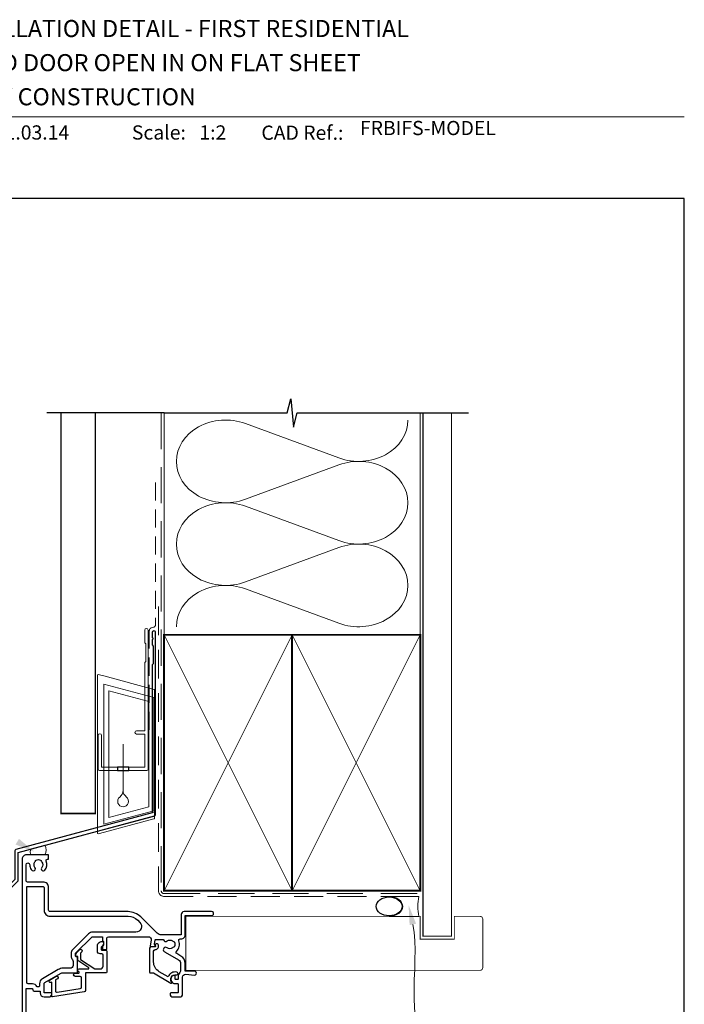
# Model space of a CAD drawing. Units: millimetres. Extents: x 23 to 1863, y -511 to 568.
# Drawn here: x 146 to 379, y 216 to 562 of the extents above; entities that cross this region are included whole.
import ezdxf

# ---------------------------------------------------------------- set-up
doc = ezdxf.new("R2010")
doc.units = ezdxf.units.MM
doc.header["$MEASUREMENT"] = 0
doc.linetypes.add('DASHED', pattern=[19.049999999999997, 12.7, -6.35])
doc.layers.get('Defpoints').update_dxf_attribs({"color": 1})
doc.layers.add('APL Joinery', color=2, linetype='Continuous')
doc.styles.add('Arial-Bold', font='arialbd.ttf')
doc.styles.add('Arial-Regular', font='arial.ttf')

# ---------------------------------------------------------------- blocks, each defined once
blk = doc.blocks.new('drop1')
at = {"layer": 'APL Joinery', "color": 8, "linetype": 'DASHED', "lineweight": 9, "ltscale": 20}
blk.add_lwpolyline([(1.084178711607819e-05, -8.089804658571211), (-1.084178711607819e-05, 8.089804658571211)], dxfattribs=at)
at = {"layer": 'APL Joinery', "color": 2, "lineweight": 25}
blk.add_lwpolyline([(-2, -1.200000000000728), (2, -1.200000000000728), (2, 0), (-2, 0)], close=True, dxfattribs=at)
at = {"layer": 'APL Joinery', "color": 8, "linetype": 'Continuous', "lineweight": 9, "ltscale": 0.2}
blk.add_lwpolyline([(-2.584035428299103e-06, -8.101934976573375, -0.2322167482194448), (-1.174939544554036, -10.47087173113277, 2.918303414082896), (1.166624409314863, -10.46439813741699, -0.2321533121660029), (1.084178711607819e-05, -8.089804658571211)], format="xyb", dxfattribs=at)
blk = doc.blocks.new('A$C2B462F2B')
at = {"layer": 'APL Joinery', "color": 8, "lineweight": 0}
for p, q in [((0.7791261734257091, 48.7946367486617), (0.7791261734257091, -7.070696213634278)), ((3.030889982497854, 48.36759582196979), (1.472637635742274, 48.7851282798878)), ((20.63088998249822, 43.65169003518204), (3.030889982497854, 48.36759582196979)), ((20.77912617347772, -1.734564334883743), (20.77912617347772, 43.45850486992404)), ((1.472637635645981, -7.061187744872711), (20.63088998249822, -1.927749500142113))]:
    blk.add_line(p, q, dxfattribs=at)
at = {"layer": 'APL Joinery', "color": 250, "lineweight": 0}
for p, q in [((2.979126173477368, -3.762334674876115), (2.979126173477368, 45.48627520991604)), ((2.979126173477368, 45.48627520991604), (20.57912617347773, 40.7703694231283)), ((4.747533368875509, -1.454118926047954), (4.747533368875509, 43.17805946108788)), ((4.747533368875509, 43.17805946108788), (18.81071897807959, 39.40984023409274)), ((18.81071897807959, 39.40984023409274), (18.81071897807959, 2.314100300947189)), ((20.57912617347773, 40.7703694231283), (20.57912617347773, 0.9535711119116286)), ((20.57912617347773, 0.9535711119116286), (2.979126173477368, -3.762334674876115)), ((2.979126173477368, -4.286740186659358), (20.57912617347773, 0.4291656001283854)), ((18.81071897807959, 2.314100300947189), (4.747533368875509, -1.454118926047954)), ((2.979126173477368, -5.711844129266069), (20.57912617347773, -0.9959383424780981))]:
    blk.add_line(p, q, dxfattribs=at)
at = {"layer": 'APL Joinery', "color": 8, "lineweight": 0}
for centre, radius, start, end in [((20.57912617347773, 43.45850486992404), 0.1999999999999874, 0, 75.00000000000556), ((20.57912617347773, -1.73456433488434), 0.1999999999999744, 284.9999999999944, 0)]:
    blk.add_arc(centre, radius, start, end, dxfattribs=at)
at = {"layer": 'APL Joinery', "color": 8, "lineweight": 0, "extrusion": (0, 0, -1)}
for centre, major_axis, ratio, start_param, end_param in [((1.593539305927322, 48.54567753891538), (-0.8121809395352102, 0.2634266792565541), 0.2287418624135898, 6.209129746090718, 7.63092281795515), ((1.59353930564447, -6.821737003961402), (-0.8121809395352102, -0.2634266792565541), 0.2287418624135741, 4.935447796280362, 6.357240868205495)]:
    blk.add_ellipse(centre, major_axis=major_axis, ratio=ratio, start_param=start_param, end_param=end_param, dxfattribs=at)
blk = doc.blocks.new('sealant')
at = {"layer": 'APL Joinery', "color": 9, "lineweight": 20}
blk.add_lwpolyline([(-10.45984990004368, -7), (0, -7, -0.1068061593530725), (0, 0), (-10.45984990004368, 0)], format="xyb", dxfattribs=at)
at = {"layer": 'APL Joinery', "color": 9, "lineweight": 20, "extrusion": (0, 0, -1)}
blk.add_ellipse((-10.45984990004368, -3.5), major_axis=(4.773875349063309, 6.177307532319916e-14), ratio=0.7331569729165103, start_param=-1.570796326794887, end_param=1.570796326794906, dxfattribs=at)
at = {"layer": 'APL Joinery', "color": 7, "lineweight": 25}
blk.add_ellipse((-10.45984990004368, -3.500000000000199), major_axis=(-4.563137715513591, 3.552713678800501e-14), ratio=0.7286652753643074, dxfattribs=at)

msp = doc.modelspace()

# ---------------------------------------------------------------- linework, layer by layer
at = {"layer": 'APL Joinery', "color": 250, "lineweight": 5}
for p, q in [((224.9169487582365, 420.3811061070542), (257.796052837803, 408.2907240381883)), ((257.796052837803, 405.8495207276293), (224.9169487582365, 393.7591277626993)), ((224.9169487582365, 391.317916733093), (257.796052837803, 379.2275346642272)), ((257.796052837803, 376.7863313536681), (224.9169487582365, 364.6959383887381)), ((224.9169487582365, 362.2547405262204), (257.796052837803, 350.1643584573545))]:
    msp.add_line(p, q, dxfattribs=at)
at = {"layer": 'APL Joinery', "color": 7, "lineweight": 9}
msp.add_lwpolyline([(109.1692480253803, 528.2264362431373), (379.1900000000001, 528.2264362431373)], dxfattribs=at)
at = {"layer": 'APL Joinery', "color": 9, "ltscale": 0.7}
for points in [[(196.359845785882, 424.1351175013427), (239.6098386105364, 424.1351175013427), (240.8598386105364, 429.1351175013427), (241.8598386105364, 419.1351175013427), (243.1098386105364, 424.1351175013425), (286.3598386105364, 424.1351175013425)], [(286.3598386105364, 424.1351175013427), (303.3598386105361, 424.1351175013427)]]:
    msp.add_lwpolyline(points, dxfattribs=at)
at = {"layer": 'APL Joinery', "color": 9}
msp.add_lwpolyline([(196.3598457858857, 424.1351175013427), (155.1598457858348, 424.1351175013427)], dxfattribs=at)
at = {"layer": 'APL Joinery', "color": 7, "lineweight": 30, "const_width": 0.5}
msp.add_lwpolyline([(160.1598457858348, 424.1351175013427), (160.1598457858348, 283.2522159109258), (172.1598457858348, 283.2522159109258), (172.1598457858348, 424.1351175013427)], dxfattribs=at)
at = {"layer": 'APL Joinery', "color": 8, "linetype": 'DASHED', "lineweight": 5}
msp.add_lwpolyline([(195.359845785882, 424.1351175013427), (195.359845785882, 256.0880868530683, 0.4142135623730951), (196.359845785882, 255.0880868530682), (286.3598386105364, 255.0880868530682)], format="xyb", dxfattribs=at)
at = {"layer": 'APL Joinery', "color": 250, "lineweight": 13}
for points in [[(196.359845785882, 346.0880868530685), (196.359845785882, 424.1351175013427)], [(286.3598386105364, 346.0880868530683), (286.3598386105364, 424.1351175013427)]]:
    msp.add_lwpolyline(points, dxfattribs=at)
at = {"layer": 'APL Joinery', "color": 7, "lineweight": 25}
for points, const_width in [([(297.3598386105364, 424.1400814493658), (297.3598386105364, 240.0884289755916), (287.3598386105364, 240.0884289755916), (287.3598386105364, 424.1400814493658)], 0.4), ([(266.66594961152, 228.0880868569061), (204.0104021843286, 228.0880868569061), (204.0104021843286, 247.0880868569061), (266.66594961152, 247.0880868569061)], 0.3)]:
    msp.add_lwpolyline(points, dxfattribs=dict(at, const_width=const_width))
at = {"layer": 'APL Joinery', "color": 7, "linetype": 'DASHED', "lineweight": 13, "ltscale": 0.5}
msp.add_lwpolyline([(193.3598457858973, 399.7082005738708), (193.3598457858864, 349.7082005738708, -0.3394542588633536), (192.6186648309925, 348.7422747475799), (191.9010267407905, 348.5499842008545, 0.339454258863375), (191.1598457858893, 347.5840583745672), (191.1598457858846, 312.514026471937)], format="xyb", dxfattribs=at)
at = {"layer": 'APL Joinery', "color": 7, "linetype": 'DASHED', "lineweight": 13, "ltscale": 0.8}
msp.add_lwpolyline([(194.359845785882, 356.0880868530683), (194.359845785882, 256.0880868530683, 0.4142135623730951), (196.359845785882, 254.0880868530682), (285.9135031142719, 254.0880868530683)], format="xyb", dxfattribs=at)
at = {"layer": 'APL Joinery', "color": 2, "lineweight": 25}
for points in [[(193.3598457858901, 282.8976899659264), (193.3598457858901, 346.9140264719369, 1.000000000000012), (192.15984578589, 346.9140264719368), (192.15984578589, 345.1140264719369), (192.55984578589, 344.714026471937), (192.15984578589, 344.314026471937), (192.1598457858901, 342.5140264719369), (192.5598457858901, 342.1140264719369), (192.5598457858902, 335.9140264719369), (192.1598457858901, 335.5140264719369), (192.1598457858901, 283.4348188575117), (144.2341449488854, 270.5931660215407, 0.3394542588633768), (143.8635544714367, 270.1102031083961), (143.8635544714368, 260.0730250318253), (140.8209137843174, 257.0303843447059, 1.488371740198618), (142.015852083255, 256.5282663687959), (144.9171078620298, 259.4295221475707, 0.1989123673796619), (145.0635544714366, 259.783075538164), (145.0635544714366, 269.5730742168109), (192.9892553084413, 282.4147270527819, 0.3394542588633747)], [(187.071230853253, 245.7318070724546), (187.8512142951175, 244.9518603129929, -0.6681871023309247), (186.4370342055534, 241.5376134951949), (171.259189829875, 241.5376118514185, 0.1989123392331338), (169.7742658168154, 240.9225360919103), (164.1869741249641, 235.335244400059, 0.1989123673796652), (163.6597663310999, 234.0624521939231), (163.6597663311, 233.0961164143575, 0.1826758136815966), (164.1097663310999, 231.9055283243785, -0.1826758136815985), (164.3597663310999, 231.2440904966125), (164.3597663310999, 229.8376118514186, -0.4142135623731013), (163.3597663310999, 228.8376118514185), (160.9310476232139, 228.8376118514185, 0.1316524455040962), (159.1310482616666, 228.3553036736533), (153.6131125660449, 225.167592182593, 0.2679491924311581), (152.5631125660446, 223.3489388346455), (152.5631125660446, 222.5376139673904, -0.414213562373095), (152.3631125660447, 222.3376139673904), (151.7755641157045, 222.3376139673904, -0.2849150464413298), (151.596402832409, 222.4487250785015, 0.2849150464413336), (150.1631125660447, 223.3376139673904), (148.5597673830427, 223.3376139673904, -0.4142135623731013), (148.0597673830427, 223.8376139673904), (148.0597673830428, 257.5369721042512), (153.8603967722838, 257.537076758926, -0.4142188467482523), (154.1604021848693, 257.2370767589749), (154.1604021848693, 249.2371200583567, 0.4142188467482507), (156.2604400729677, 247.1371200586984), (183.6771115170863, 247.1376147089582, -0.1989109448737886)], [(200.644861417262, 226.4922234599533, 1.000000000000013), (200.8813637116196, 227.4638543902779, 0.3863918746317987), (197.8107165664214, 225.7916252462412), (194.663112564441, 227.6088952640865, -0.2679491924311364), (192.6631125644408, 231.0729968792243), (192.6631125644408, 234.8876139714353, -0.414213562373095), (193.1631125644408, 235.3876139714353), (193.2131125644408, 235.3876139714352, 0.5793395390357952), (194.2487469947366, 237.1937998561158, 0.3871636289171534), (193.6059235179097, 237.394376297684), (193.3367862506001, 237.2688755288426, 0.4142135623730485), (193.240048345541, 237.0030903190871), (193.3943741218481, 236.6721376237834, -0.5486187866267129), (193.2131125644408, 236.3876139714351), (191.7631125644407, 236.3876139714353, 0.414213562373095), (191.2631125644407, 235.8876139714353), (191.2631125644407, 227.4376139714352, 0.4142135623731159), (191.4631125644408, 227.2376139714353), (192.3722160309972, 227.2376139714353, -0.1316524975873961), (192.6222160309972, 227.1706266733275), (198.7816767568328, 223.6144603652033, 0.8369225264572341), (199.0355413112169, 223.9154375043462, -0.7224643794426727)]]:
    msp.add_lwpolyline(points, format="xyb", close=True, dxfattribs=at)
at = {"layer": 'APL Joinery', "color": 2, "lineweight": 20}
msp.add_lwpolyline([(173.1598457858348, 310.7235167258076, -0.9999999999999999), (174.3598457858319, 310.7235167258076), (174.3598457858319, 299.5223361685238), (189.5398909339277, 299.5223361685238), (189.5398909339277, 311.1784773447324), (186.6910185162272, 311.1784773447324, -0.9999999999999999), (186.6910185162272, 312.3784773447295), (189.5398909339277, 312.3784773447295), (189.5398909339277, 336.3223361685262), (189.9398909339365, 336.7223361685277), (189.9398909339365, 342.9223361685248), (189.5398909339277, 343.3223361685262), (189.5398909339277, 347.7223361685277, -0.9999999999999999), (190.7398909339394, 347.7223361685277), (190.7398909339394, 298.8223361685267, -0.4142135623730284), (190.2398909339394, 298.3223361685267), (173.6598457858348, 298.3223361685267, -0.4142135623728952), (173.1598457858348, 298.8223361685267)], format="xyb", close=True, dxfattribs=at)
at = {"layer": 'APL Joinery', "color": 7, "lineweight": 35, "const_width": 0.7}
for points in [[(196.359845785882, 256.0880868530683), (196.359845785882, 346.0880868530683), (241.359845785882, 346.0880868530683), (241.359845785882, 256.0880868530683)], [(241.3598386105364, 256.0880868530683), (241.3598386105364, 346.0880868530683), (286.3598386105364, 346.0880868530683), (286.3598386105364, 256.0880868530683)]]:
    msp.add_lwpolyline(points, close=True, dxfattribs=at)
at = {"layer": 'APL Joinery', "color": 7, "lineweight": -2, "const_width": 0.7}
msp.add_lwpolyline([(241.359845785882, 256.0880868530683), (241.359845785882, 346.0880868530683), (241.3598386105364, 346.0880868530683), (241.3598386105364, 256.0880868530683)], close=True, dxfattribs=at)
at = {"layer": 'APL Joinery', "color": 250, "lineweight": 5}
for points in [[(196.359845785882, 256.0880868530683), (241.359845785882, 346.0880868530683)], [(196.359845785882, 346.0880868530683), (241.359845785882, 256.0880868530683)], [(241.3598386105364, 256.0880868530683), (286.3598386105364, 346.0880868530683)], [(241.3598386105364, 346.0880868530683), (286.3598386105364, 256.0880868530683)]]:
    msp.add_lwpolyline(points, dxfattribs=at)
at = {"layer": 'APL Joinery', "color": 250}
for points in [[(241.359845785882, 256.0880868530683), (241.3598386105364, 346.0880868530683)], [(241.3598386105364, 256.0880868530683), (241.359845785882, 346.0880868530683)]]:
    msp.add_lwpolyline(points, dxfattribs=at)
at = {"layer": 'APL Joinery', "color": 7, "lineweight": 15}
msp.add_lwpolyline([(149.6597281800338, 268.7375578959627, -0.3914702519644239), (149.6597281800338, 270.8053813181076), (154.4598065840016, 272.0915584500568, -0.2798307464843283), (154.4598065840016, 268.7375578959627)], format="xyb", close=True, dxfattribs=at)
at = {"layer": 'APL Joinery', "color": 2, "lineweight": 25}
for points in [[(147.8631125660447, 208.2376139673904), (147.8631125660447, 221.7376139673904), (150.1631125660447, 221.7376139673904), (150.1631125660447, 221.5376139673903, 0.4142135623730534), (150.9631125660448, 220.7376139673904), (152.7631125660458, 220.7376139673904), (152.7631125660458, 220.1376139692402, 0.414213562373095), (154.1631125660458, 218.7376139692402), (155.8631125660447, 218.7376139692402, 0.4142135623731783), (156.8631125660447, 219.7376139692406), (156.8631125660447, 219.8376139692404, 0.4142135623730118), (156.5631125660447, 220.1376139692402), (154.1631125660446, 220.1376139692402), (154.1631125660446, 223.3489388346455, -0.2679491924311581), (154.4131125660447, 223.7819515365377), (159.9310479778365, 226.9696628637288, -0.1316524455148745), (160.9310476232139, 227.2376118514185), (165.7597663310999, 227.2376118514185, 0.4142135623730976), (165.9597663311, 227.4376118514185), (165.9597663311, 232.6961164143576, 0.414213562373108), (165.7597663310999, 232.8961164143576), (165.4597663311, 232.8961164143576, -0.414213562373108), (165.2597663310999, 233.0961164143576), (165.2597663310999, 234.0624521939232, -0.198912367379658), (165.3183449748627, 234.2038735501606), (170.9056366667139, 239.7911652420118, -0.198912367379655), (171.2591900573071, 239.9376118514185), (174.5597663311, 239.9376118514185, -0.4142135623731132), (174.7597663311, 239.7376118514185), (174.7597663310999, 238.5617034184844, 0.3779644730092371), (174.9347663311, 238.3632720701545, -0.3779644730092452), (175.1097663310999, 238.1648407218246), (175.1097663310999, 237.4538328609851, -0.1989124654810329), (174.8168728453745, 236.7467258128867), (174.7597659172926, 236.6896189279173), (174.7597663311, 235.5876117763178, 0.4142134523906954), (174.9597663311, 235.3876118514185), (176.0597663311, 235.3876118514185, 0.414213562373095), (176.2597663310999, 235.5876118514185), (176.2597663310999, 239.4376118514209, -0.4142135182234749), (176.7597662557318, 239.9376118514209), (190.7980201324362, 239.9376139674943, -0.4663077040331925), (191.7828280361846, 238.7639657898274), (191.4183334028593, 236.6968140025013, 0.4663076581550178), (191.6152949534618, 236.4620843669678), (193.0152949534617, 236.4620843669679, 0.5486187866266795), (193.1965565108691, 236.7466080193161), (192.9708033111249, 237.2307373184943, -0.1539147210598344), (192.9551033179299, 237.3499906063757), (193.210217318987, 238.7968140025013, -0.363970234266223), (193.4071788695894, 238.9620843669679), (195.9294419318492, 238.9620843669679, -0.3201817689401947), (196.1185643601955, 238.8271436253128, 0.5149461407463191), (197.4257552217082, 238.4393300379513, -0.3440117698442444), (199.3021696875202, 238.4393300375044, 0.1139152745817934), (199.6436834537334, 238.2802976309231, -0.2345456273667326), (199.9922730809198, 238.0042862014988, -0.2237853361660454), (199.9922730809167, 236.4698749093919, -0.2345456280221619), (199.6436834525139, 236.1938634797114, 0.1139152748908156), (199.3021696850985, 236.0348310733511, -0.3440117692676208), (197.4257552235587, 236.0348310733498, 0.9999999999999988), (196.3952702347861, 234.7143338490351, 0.03478528671292355), (196.764027618109, 234.4657616420325), (201.460670912711, 231.7543006174817, -0.2679491917545329), (202.1606994214782, 230.5418815157101), (202.1607536287867, 228.2367718566811, -0.1724730510880948), (201.8465792565468, 227.3530066743089, 0.1724669971728349), (201.2631125643546, 225.7117896199898), (201.2631125643546, 225.0376139669584, -0.4142135623730742), (201.0631125643546, 224.8376139669584), (200.4631125643546, 224.8376139669584, -0.4142135623731159), (200.2631125643546, 225.0376139669584), (200.2631125643546, 225.8036393707369, 0.5773502691896202), (199.5131125643546, 226.2366520726291, 0.7673269879790339), (200.2631125643548, 223.4376139669524), (201.0631125643546, 223.4376139669525, -0.4142135623731523), (201.2631125643547, 223.2376139669525), (201.2631125643546, 220.337613969236, -0.4142135623730846), (201.0631125643546, 220.1376139692361), (198.7631125651148, 220.1376139692361, 0.414213562373428), (198.4631125651147, 219.8376139692357), (198.4631125651148, 219.7376139692349, 0.414213562372762), (199.4631125651148, 218.737613969236), (201.8631125651149, 218.737613969236, 0.4142135623730867), (202.8631125651141, 219.7376139692352), (202.8631125651141, 225.7117896199899, -0.4400876988358211), (203.9505259172535, 226.7079617466165), (206.999412573725, 226.4404242439986, 1.044748832512342), (207.0606019202226, 227.837744732637), (203.7607630128115, 227.837744732637), (203.7606994210359, 230.5419191422378, 0.2679491917173237), (202.2606383308204, 233.1399600741893), (200.8044093748096, 233.9806685992724, -0.5006681223248076), (200.7094714059635, 234.7756606892324, 0.3048369655103341), (201.5288737234781, 238.4793915706186, -0.528530744173352), (201.994301851295, 239.1620843669683), (202.3604021843282, 239.1620843669682, 0.4142135623731668), (203.7604021843285, 240.5620843669682), (203.7604021843284, 247.3380868569059), (213.0603991839868, 247.3381934325296, 1.000000000000015), (213.060383140339, 248.7381934319219), (203.3603861412531, 248.7380822723899, 0.4142087697616052), (202.3603976010201, 247.7380871757392), (202.3603624150972, 240.5620843664441), (195.3323911871494, 240.5620843664441, -0.1989062559300927), (193.9182108809833, 241.1478375486461), (188.2025750981858, 246.863204526693, 0.1989109448737884), (183.6770826499637, 248.7376147086978), (156.2604112058451, 248.737120058438, -0.4142188467482507), (155.7604021848693, 249.2371200583567), (155.7604021848693, 257.2370767589748, 0.4142188467482541), (153.8603679051611, 259.1370767586656), (148.3598548068109, 259.1369775186744, -0.4142188467482569), (147.8598457858351, 259.636977518593), (147.8598457858351, 265.2426139620545, -0.9999999999999999), (149.1598457858351, 265.2426139620545, 0.1517161906340571), (149.6876935889641, 263.5430659293393, 1.158294966482197), (150.9724841203819, 264.2856409867763, -0.3528190902654856), (150.9724841203793, 266.1995869373295, 0.1189205426308022), (151.1203349269263, 266.5187952870278, -0.2387944948642068), (151.3994361114317, 266.874109327379, -0.2214711245079888), (152.9194712601565, 266.8744745991075, -0.2394382480806871), (153.1989807076835, 266.5181002539666, 0.1212234127598568), (153.3479281555005, 266.1986920356915, -0.3523955204325918), (153.3479281555034, 264.2865358884211, 0.9999999999999999), (154.497057004855, 263.3618046368738, 0.2787975541389146), (154.9112576682946, 266.4383282477682, -0.5400716694640763), (155.3698263153711, 267.1376139620537), (155.5604021848692, 267.1376139620537, 0.4142135623731185), (155.7604021848693, 267.3376139620538), (155.7604021848693, 268.5376139620323, 0.414213562373082), (155.5604021848692, 268.7376139620323), (147.9597673830427, 268.7376139620323, 0.414213562373662), (146.4597673830427, 267.2376139620294), (146.463112564605, 202.2375882352346, 0.4141984889056328)], [(166.9205309497877, 233.9621772370442), (166.9205300150358, 232.0951208555705, 0.2216946626430271), (166.9919724930986, 231.9419119669466), (172.0103885533655, 228.6505107172711, 0.1763271039753498), (172.1389461709427, 228.6037196058949), (173.9205282930828, 228.603720457847, 0.414213562373095), (174.9205282930828, 229.603720457847), (174.9205282930828, 233.4037204578482, 0.414213562373095), (174.4205282930828, 233.9037204578482), (173.9205282930828, 233.9037204578482, -0.414213562373095), (172.9205282930828, 234.9037204578482), (172.9205282930828, 236.7037204578482, -0.5090870096926635), (174.8820667546211, 238.1309493282544, -0.3253046293250895), (175.0205282930827, 237.9406521455335), (175.0205282930827, 237.4406521455334, -0.1989123673796789), (174.7276350742692, 236.7335453643469), (174.3669749024895, 236.3728851925672, 0.1989123673796894), (174.2205282930827, 236.0193318019739), (174.2205282930827, 235.4037204578482, 0.414213562373095), (174.4205282930828, 235.2037204578481), (175.7205282930827, 235.2037204578482, -0.4142135623731283), (176.2205282930827, 234.7037204578481), (176.2205282930827, 227.4037204578482, -0.414213562373095), (176.0205282930827, 227.2037204578481), (168.7205282488241, 227.2037236811688), (168.7205282488242, 220.9939525429272, -0.3692508600265655), (168.2981693040311, 220.500017459595), (157.101584681262, 218.740039935908, -0.4606527250684704), (156.8705282591793, 218.9376139692409), (156.8705282591793, 223.9789981328199), (156.6205282591793, 223.8346605655225, -0.9999999999998695), (156.1205282591793, 224.7006859693069), (158.4205282591792, 226.028591588443, -1.000000000000026), (158.9205282591792, 225.1625661846587), (158.1705282591792, 224.7295534827664), (158.1705282591792, 220.9099899376754, 0.4606527250683631), (158.7481693143861, 220.4160548543432), (166.8981692997418, 221.6971434430104, 0.3692508600265805), (167.320528244535, 222.1910785263426), (167.3205282445351, 225.4537179570811, 0.4142130740681575), (166.8205290781238, 225.9537179570805), (165.1205282784543, 225.9537204578482, -0.9999999999999764), (165.1205282784543, 227.1537204578482), (166.3621441308991, 227.1537223909365, 0.4142131063638362), (166.5621438195165, 227.3537223909363), (166.5621440187496, 227.411037143301, 0.372427064081627), (166.390991874259, 227.6089457111613, -0.9301256597686465), (166.4631112739325, 228.603717130812), (169.7710706996095, 228.6037184961848, 0.744973433439064), (169.8807568451101, 228.970957640454), (166.0205296123497, 231.5027438824387), (166.0205306183815, 233.0006529832414), (165.5205282930827, 233.0006521455335, -0.4142135623730534), (165.3205282930828, 233.2006521455335), (165.3205282930826, 233.3793318019738, -0.1989123673796612), (165.7598681213029, 234.4399919737537), (166.6594370227353, 235.3395608751861, -0.9999999999999999), (167.4372544820405, 234.5617434158809), (166.9791095935504, 234.1035985273908, 0.1989123673797367), (166.9205309497877, 233.9621771711534)]]:
    msp.add_lwpolyline(points, format="xyb", dxfattribs=at)
at = {"layer": 'APL Joinery', "color": 7, "lineweight": 25, "const_width": 0.3}
msp.add_lwpolyline([(244.4821623396419, 247.0880868530683), (286.3598386105364, 247.0880868530683), (286.3598386105364, 239.0880868530683), (298.3598386105364, 239.0880868530683), (298.3598386105364, 247.0880868530683), (307.3598386105364, 247.0880868530683, -0.4142135623730955), (308.3598386105364, 246.0880868530683), (308.3598386105364, 229.0880868530683, -0.414213562373095), (307.3598386105364, 228.0880868530683), (244.4821623396419, 228.0880868530683)], format="xyb", dxfattribs=at)
at = {"layer": 'APL Joinery', "color": 250, "lineweight": 5}
for centre, major_axis, ratio, start_param, end_param in [((217.973870422695, 407.0701011410349), (17.30708320349279, 5.101803108260133e-14), 0.8396324958161576, 1.158002565562929, 3.141592391340665), ((217.973870422695, 378.0069117670738), (17.30708320349279, 4.90269765471092e-15), 0.8396324958161574, 1.158002565562932, 3.141592391340668), ((217.973870422695, 348.9437355602012), (-17.30708320349278, 8.745642107035121e-15), 0.8396324958161567, 4.299595219152725, 6.28318504493046)]:
    msp.add_ellipse(centre, major_axis=major_axis, ratio=ratio, start_param=start_param, end_param=end_param, dxfattribs=at)
at = {"layer": 'APL Joinery', "color": 250, "lineweight": 5, "extrusion": (0, 0, -1)}
for centre, major_axis, ratio, start_param, end_param in [((264.7391246847515, 421.6017050383123), (-17.30708320349278, 3.948919772562873e-14), 0.8396324958161582, 3.141592653589791, 5.125182398197492), ((217.973870422695, 407.0701087628282), (-17.30708320349279, 1.643153101168353e-14), 0.8396324958161574, 4.299595219152724, 6.283185044930461), ((264.7391181961568, 392.5385288314395), (17.30708320349278, 8.745642107035121e-15), 0.8396324958161582, 4.299596206795183, 6.283185307179586), ((264.7391246847515, 392.5385156643511), (-17.30708320349278, 1.258858655935932e-14), 0.839632495816158, 3.141592653589792, 5.125182398197492), ((217.973870422695, 378.0069193888671), (-17.30708320349279, 3.564625327330452e-14), 0.8396324958161578, 4.299595219152724, 6.283185044930459), ((264.7391181961568, 363.4753394574784), (17.30708320349278, 8.745642107035121e-15), 0.8396324958161582, 4.299596206795183, 6.283185307179586), ((264.7391246847515, 363.4753394574785), (-17.30708320349278, 3.948919772562872e-14), 0.839632495816158, 3.141592653589791, 5.125182398197492)]:
    msp.add_ellipse(centre, major_axis=major_axis, ratio=ratio, start_param=start_param, end_param=end_param, dxfattribs=at)
at = {"layer": 'APL Joinery', "color": 0, "linetype": 'ByBlock', "lineweight": 13, "start_tangent": (0.2158606284633037, -0.9764241850135768), "end_tangent": (1, 0)}
msp.add_spline([(283.7929106604352, 244.2524301361682), (293.0226694887078, 202.502529721605)], degree=3, dxfattribs=at)
at = {"layer": 'APL Joinery', "color": 7, "lineweight": 5}
msp.add_solid([(145.3538533242428, 274.3475788688781), (150.7779048666588, 269.7714696070352), (144.162901755127, 272.3410697598869)], dxfattribs=at)
at = {"layer": 'APL Joinery', "color": 0}
msp.add_solid([(282.6537491112527, 244.0005927362944), (282.2818862611921, 251.0873994312633), (284.9320722096177, 244.5042675360421)], dxfattribs=at)
at = {"layer": 'Defpoints', "color": 8}
msp.add_lwpolyline([(23.19000000000005, 19.30270446324562), (379.1900000000001, 19.30270446324562), (379.1900000000001, 499.5844011615753), (23.19000000000005, 499.5844011615753)], close=True, dxfattribs=at)

# ---------------------------------------------------------------- block references
at = {"layer": 'APL Joinery'}
for name, p in [('A$C2B462F2B', (172.1598457858348, 283.2522159109258)), ('drop1', (181.9498683598798, 299.5223361685238))]:
    msp.add_blockref(name, p, dxfattribs=at)
at = {"layer": 'APL Joinery', "color": 8}
msp.add_blockref('sealant', (285.9135031142719, 254.0880868530683), dxfattribs=at)

# ---------------------------------------------------------------- texts
at = {"layer": 'APL Joinery', "color": 7, "style": 'Arial-Bold'}
for s, height, p in [('INSTALLATION DETAIL - FIRST RESIDENTIAL', 6, (116.5165371787699, 556.3121209268377)), ('BIFOLD DOOR OPEN IN ON FLAT SHEET', 6, (116.5165371787699, 544.3121209268377)), ('CAVITY CONSTRUCTION', 6, (116.5165371787699, 532.3121209268377)), ('Scale:', 5, (185.020786620327, 520.2569360899623)), ('CAD Ref.:', 5, (230.5406631517897, 520.1750781613781))]:
    msp.add_text(s, height=height, dxfattribs=at).set_placement(p)
at = {"layer": 'APL Joinery', "color": 7, "insert": (265.1887790430742, 520.2569360899623), "char_height": 5, "attachment_point": 7, "style": 'Arial-Regular'}
msp.add_mtext('FRBIFS-MODEL', dxfattribs=at)
at = {"layer": 'APL Joinery', "color": 7, "char_height": 5, "attachment_point": 7, "style": 'Arial-Regular'}
for s, width, insert in [('01.03.14', 45.85329618421383, (136.5049950122411, 520.2569360899623)), ('1:2', 19.08924193268467, (208.7646870760009, 520.2569360899623))]:
    msp.add_mtext_dynamic_manual_height_columns(s, width=width, gutter_width=25, heights=[0], dxfattribs=dict(at, insert=insert))

doc.saveas('drawing.dxf')
